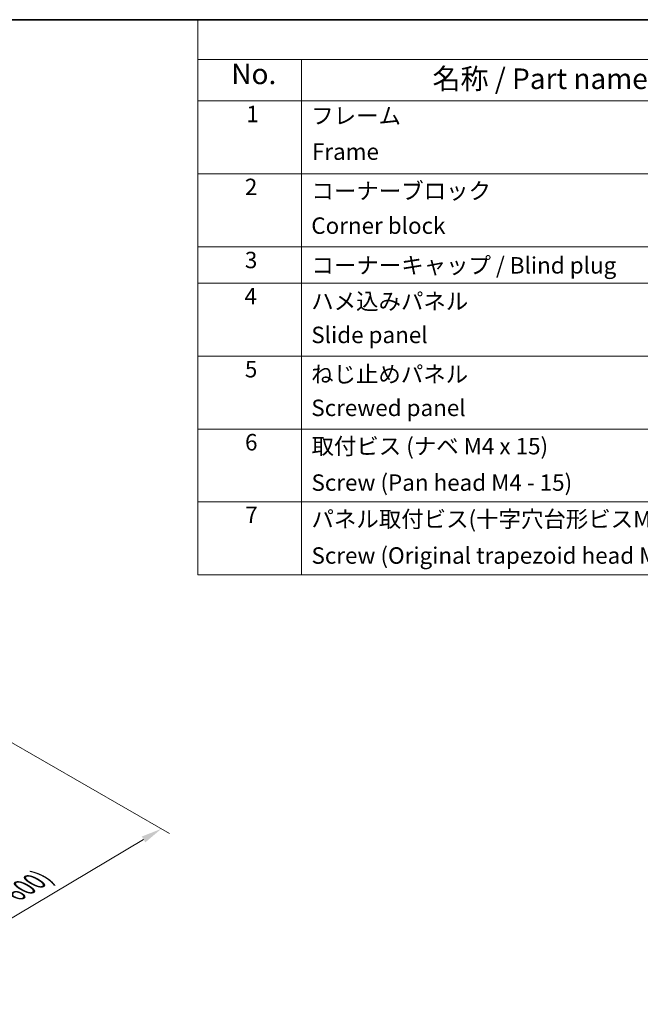
# Model space of a CAD drawing. Units: millimetres. Extents: x 0 to 13354, y 0 to 2810.
# Drawn here: x 535 to 837, y 645 to 1124 of the extents above; entities that cross this region are included whole.
import ezdxf

# ---------------------------------------------------------------- set-up
doc = ezdxf.new("R2010")
doc.units = ezdxf.units.MM
for name, color, linetype, lineweight in [('Border (ISO)', 7, 'Continuous', 35), ('Dimension (ISO)', 7, 'Continuous', 18), ('Dimension (ISO) @ 1', 7, 'Continuous', 18), ('Symbol (ISO)', 7, 'Continuous', 18)]:
    doc.layers.add(name, color=color, linetype=linetype, lineweight=lineweight)
doc.styles.add('Note Text (TK)', font='txt')
doc.styles.add('Note Text (TK)English', font='arial.ttf')
doc.styles.add('Note Text (TK2)', font='txt')
doc.dimstyles.new('Default - Method 1b (TK)English', dxfattribs={"dimscale": 4, "dimtxt": 2.5, "dimasz": 2.5, "dimexe": 1, "dimexo": 1.5, "dimgap": 1, "dimtad": 1, "dimtoh": 1, "dimrnd": 1e-08, "dimdsep": 46, "dimtxsty": 'Note Text (TK)English', "dimcen": 0.09, "dimdle": 5, "dimclrd": 100, "dimclre": 100, "dimclrt": 7, "dimadec": 1, "dimazin": 1, "dimtfac": 1, "dimtmove": 0, "dimatfit": 3, "dimfxl": 1, "dimtolj": 1, "dimlwd": -1, "dimlwe": -1, "dimarcsym": 0})

# ---------------------------------------------------------------- blocks, each defined once
blk = doc.blocks.new('図面枠 tk図枠')
at = {"layer": 'Border (ISO)'}
blk.add_line((21, 289), (412, 289), dxfattribs=at)
blk = doc.blocks.new('*D32')
at = {"layer": 'Defpoints', "color": 0}
for p in [(520.86, 778.31), (603.93, 730.35), (381.71, 695.28)]:
    blk.add_point(p, dxfattribs=at)
at = {"layer": 'Dimension (ISO)', "color": 100}
for p, q in [((526.81, 774.88), (607.9, 728.06)), ((473.36, 652.44), (595.34, 725.23)), ((387.66, 691.84), (468.74, 645.03))]:
    blk.add_line(p, q, dxfattribs=at)
for points in [[(594.49, 726.66), (596.2, 723.8), (603.93, 730.35)], [(472.51, 653.88), (474.22, 651.01), (464.77, 647.32)]]:
    blk.add_solid(points, dxfattribs=at)
at = {"layer": 'Dimension (ISO)', "color": 7, "insert": (496.01, 677.21), "char_height": 10, "attachment_point": 4, "rotation": 30.8244, "style": 'Note Text (TK)English'}
blk.add_mtext('\\A1;{\\Q-29.176;\\W0.823;\\H0.816x; \\fArial|b0|i0;\\H9.1370;D\\fＭＳ Ｐゴシック|b0|i0;\\H9.1371; (\\fArial|b0|i0;\\H9.1370;400\\fＭＳ Ｐゴシック|b0|i0;\\H9.1371;～\\fArial|b0|i0;\\H9.1370;6\\fＭＳ Ｐゴシック|b0|i0;\\H9.1371;00)}', dxfattribs=at)
blk = doc.blocks.new('A$C78EA6B72')
at = {"layer": 'Symbol (ISO)'}
for p, q in [((0, 0), (-235.57, 0)), ((-235.57, 0), (-235.57, -4.84)), ((0, -4.84), (-235.57, -4.84)), ((-235.57, -4.84), (-235.57, -9.88)), ((-222.94, -4.84), (-222.94, -9.88)), ((0, -9.88), (-235.57, -9.88)), ((-235.57, -9.88), (-235.57, -67.51)), ((-222.94, -9.88), (-222.94, -67.51)), ((0, -18.75), (-235.57, -18.75)), ((0, -27.61), (-235.57, -27.61)), ((0, -32.05), (-235.57, -32.05)), ((0, -40.91), (-235.57, -40.91)), ((0, -49.78), (-235.57, -49.78)), ((0, -58.64), (-235.57, -58.64)), ((0, -67.51), (-235.57, -67.51))]:
    blk.add_line(p, q, dxfattribs=at)
at = {"layer": 'Symbol (ISO)', "color": 7, "attachment_point": 7}
for s, insert, char_height, style in [('No.', (-231.5, -8.62), 2.5, 'Note Text (TK)'), ('名称 / Part name', (-207.03, -9.21), 2.5, 'Note Text (TK)'), ('1', (-229.66, -13.09), 2, 'Note Text (TK2)'), ('フレーム', (-221.77, -13.31), 2, 'Note Text (TK2)'), ('Frame', (-221.68, -17.67), 2, 'Note Text (TK2)'), ('2', (-229.84, -21.96), 2, 'Note Text (TK2)'), ('コーナーブロック', (-221.74, -22.45), 2, 'Note Text (TK2)'), ('Corner block', (-221.76, -26.67), 2, 'Note Text (TK2)'), ('3', (-229.84, -30.85), 2, 'Note Text (TK2)'), ('コーナーキャップ / Blind plug', (-221.74, -31.5), 2, 'Note Text (TK2)'), ('4', (-229.89, -35.26), 2, 'Note Text (TK2)'), ('ハメ込みパネル', (-221.77, -35.87), 2, 'Note Text (TK2)'), ('Slide panel', (-221.76, -39.96), 2, 'Note Text (TK2)'), ('5', (-229.84, -44.13), 2, 'Note Text (TK2)'), ('ねじ止めパネル', (-221.79, -44.74), 2, 'Note Text (TK2)'), ('Screwed panel', (-221.76, -48.83), 2, 'Note Text (TK2)'), ('6', (-229.82, -53.01), 2, 'Note Text (TK2)'), ('取付ビス (ナベ M4 x 15)', (-221.74, -53.49), 2, 'Note Text (TK2)'), ('Screw (Pan head M4 - 15)', (-221.74, -57.92), 2, 'Note Text (TK2)'), ('7', (-229.79, -61.84), 2, 'Note Text (TK2)'), ('パネル取付ビス(十字穴台形ビスM3 × 5)', (-221.74, -62.36), 2, 'Note Text (TK2)'), ('Screw (Original trapezoid head M3 - 5)', (-221.74, -66.79), 2, 'Note Text (TK2)')]:
    blk.add_mtext(s, dxfattribs=dict(at, insert=insert, char_height=char_height, style=style))

msp = doc.modelspace()

# ---------------------------------------------------------------- block references
at = {"xscale": 4, "yscale": 4, "zscale": 4}
for name, p in [('図面枠 tk図枠', (-84, -32)), ('A$C78EA6B72', (1564, 1124))]:
    msp.add_blockref(name, p, dxfattribs=at)

# ---------------------------------------------------------------- dimensions: what is measured, and where the dimension line sits
at = {"layer": 'Dimension (ISO) @ 1', "color": 100}
dim = msp.add_linear_dim(base=(603.9291, 730.3532), p1=(381.707, 695.2793), p2=(520.8616, 778.3123), angle=210.824355, text='{\\Q-29.176;\\W0.823;\\H0.816x; \\fArial|b0|i0;\\H9.1370;D\\fＭＳ Ｐゴシック|b0|i0;\\H9.1371; (\\fArial|b0|i0;\\H9.1370;400\\fＭＳ Ｐゴシック|b0|i0;\\H9.1371;～\\fArial|b0|i0;\\H9.1370;6\\fＭＳ Ｐゴシック|b0|i0;\\H9.1371;00)}', dimstyle='Default - Method 1b (TK)English', override={"dimscale": 1, "dimtxt": 10, "dimasz": 10, "dimexe": 4, "dimexo": 6, "dimgap": 4, "dimtoh": 0, "dimlfac": 3.0365, "dimcen": 0.36, "dimtix": 0, "dimtofl": 0, "dimtmove": 0, "dimatfit": 1}, dxfattribs=at)
dim.commit()
dim.dimension.update_dxf_attribs({"geometry": '*D32', "text_midpoint": (529.4464, 685.9097), "dimtype": 128})

doc.saveas('drawing.dxf')
